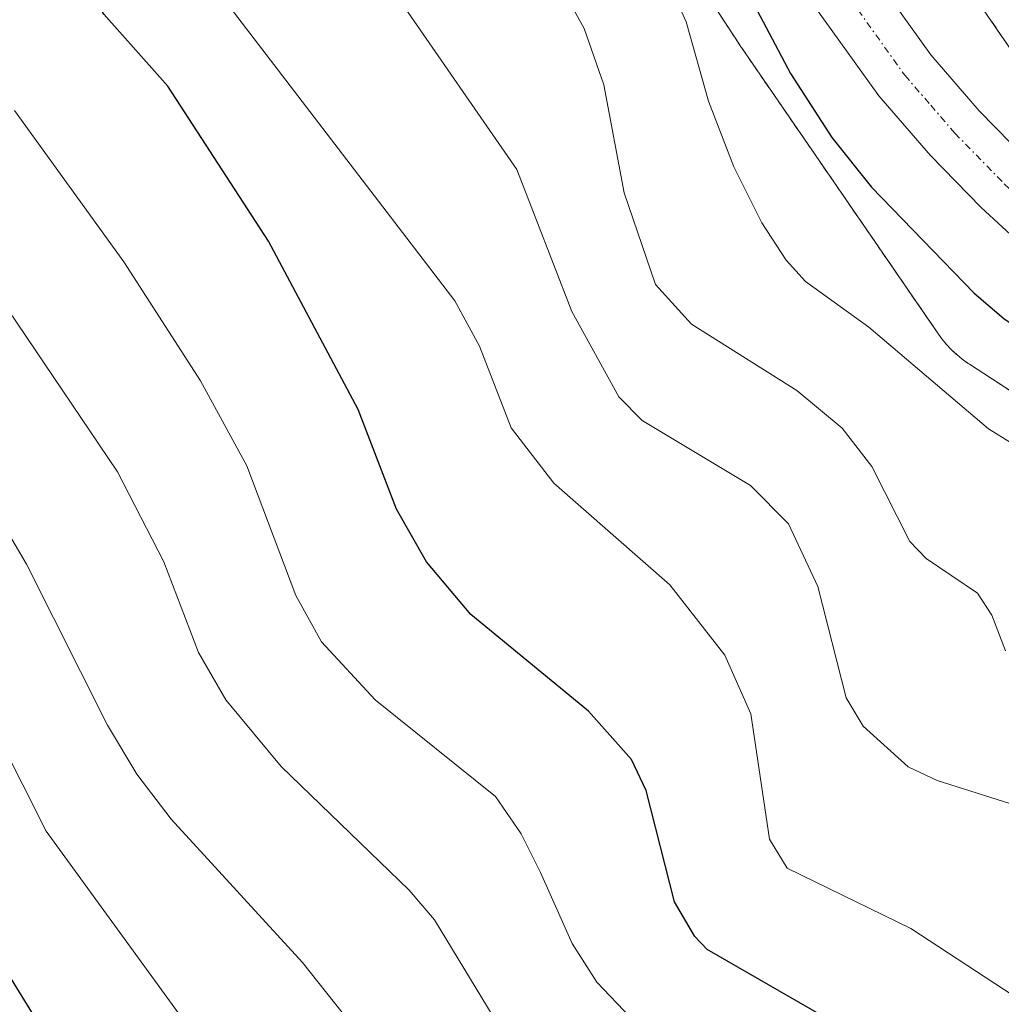
# Model space of a CAD drawing. Units: metres. Extents: x 664939 to 668396, y 4751233 to 4753629.
# Drawn here: x 666622 to 666693, y 4751653 to 4751725 of the extents above; entities that cross this region are included whole.
import ezdxf

# ---------------------------------------------------------------- set-up
doc = ezdxf.new("R2010")
doc.units = ezdxf.units.M
doc.header["$MEASUREMENT"] = 0
doc.linetypes.add('TRAZO_Y_PUNTO', pattern=[1, 0.5, -0.25, 0, -0.25])
doc.linetypes.add('TRAZOS', pattern=[0.75, 0.5, -0.25])
for name, color, linetype, lineweight in [('Arbolado forestal', 92, 'TRAZOS', 0), ('Arbolado forestal CxS', 92, 'Continuous', 0), ('Carretera de calzada única', 19, 'Continuous', 13), ('Carretera de calzada única Cxs', 19, 'Continuous', 13), ('Carretera de calzada única eje', 19, 'TRAZO_Y_PUNTO', 0), ('Curva de nivel maestra', 36, 'Continuous', 30), ('Curva de nivel normal', 36, 'Continuous', 0), ('Núcleo urbano', 19, 'Continuous', 0), ('Núcleo urbano CxS', 19, 'Continuous', 0)]:
    doc.layers.add(name, color=color, linetype=linetype, lineweight=lineweight)

# ---------------------------------------------------------------- blocks, each defined once
blk = doc.blocks.new('*U158')
at = {"layer": 'Arbolado forestal CxS', "color": 92, "linetype": 'Continuous', "lineweight": 0}
blk.add_polyline3d([(666639.304, 4751775.294, 879.785), (666673.733, 4751722.795, 877.382), (666673.771, 4751722.737, 877.366), (666673.832, 4751722.648, 877.34), (666688.111, 4751701.887, 878.017), (666688.356, 4751701.551, 878.062), (666688.688, 4751701.146, 878.101), (666689.046, 4751700.764, 878.118), (666689.428, 4751700.406, 878.115), (666689.832, 4751700.074, 878.09), (666690.258, 4751699.769, 878.045), (666690.341, 4751699.714, 878.034), (666705.53, 4751689.834, 877.779)], dxfattribs=at)
blk = doc.blocks.new('*U178')
at = {"layer": 'Curva de nivel normal', "color": 36, "linetype": 'Continuous', "lineweight": 0}
blk.add_polyline3d([(666619.84, 4751771.88, 890), (666624.36, 4751767.38, 890), (666631.04, 4751758.75, 890), (666647.29, 4751728.66, 890), (666657.55, 4751713.83, 890), (666661.55, 4751703.53, 890), (666664.94, 4751697.34, 890), (666666.63, 4751695.64, 890), (666674.48, 4751690.92, 890), (666677.24, 4751688.15, 890), (666679.37, 4751683.62, 890), (666681.41, 4751675.54, 890), (666682.64, 4751673.49, 890), (666685.92, 4751670.56, 890), (666688.02, 4751669.56, 890), (666694.26, 4751667.59, 890), (666699.69, 4751664.59, 890), (666706.24, 4751659.58, 890), (666712.22, 4751654.06, 890), (666716.73, 4751652.35, 890)], dxfattribs=at)
blk = doc.blocks.new('*U205')
at = {"layer": 'Curva de nivel normal', "color": 36, "linetype": 'Continuous', "lineweight": 0}
blk.add_polyline3d([(666644.89, 4751652.76, 915), (666642.02, 4751656.38, 915), (666632.5, 4751666.75, 915), (666630.03, 4751670.01, 915), (666627.89, 4751673.56, 915), (666622.03, 4751685.24, 915), (666619.12, 4751690.13, 915)], dxfattribs=at)
blk = doc.blocks.new('*U229')
at = {"layer": 'Curva de nivel normal', "color": 36, "linetype": 'Continuous', "lineweight": 0}
blk.add_polyline3d([(666634.51, 4751650.68, 920), (666623.46, 4751665.88, 920), (666616.68, 4751679.26, 920)], dxfattribs=at)
blk = doc.blocks.new('*U230')
at = {"layer": 'Curva de nivel normal', "color": 36, "linetype": 'Continuous', "lineweight": 0}
blk.add_polyline3d([(666695.16, 4751692.91, 880), (666691.73, 4751695.03, 880), (666683.07, 4751702.39, 880), (666678.48, 4751705.7, 880), (666677.06, 4751707.24, 880), (666675.3, 4751709.95, 880), (666673.28, 4751714.01, 880), (666671.45, 4751718.78, 880), (666669.82, 4751724.52, 880), (666662.95, 4751739.78, 880)], dxfattribs=at)
blk = doc.blocks.new('*U246')
at = {"layer": 'Curva de nivel maestra', "color": 36, "linetype": 'Continuous', "lineweight": 30}
blk.add_polyline3d([(666684.05, 4751649.99, 900), (666671.34, 4751657.31, 900), (666670.45, 4751658.26, 900), (666668.97, 4751660.77, 900), (666666.93, 4751668.84, 900), (666665.86, 4751671.09, 900), (666662.74, 4751674.59, 900), (666654.23, 4751681.59, 900), (666651, 4751685.41, 900), (666648.83, 4751689.22, 900), (666646.07, 4751696.44, 900), (666639.57, 4751708.63, 900), (666632.26, 4751719.85, 900), (666627.63, 4751725.06, 900), (666623.91, 4751731.52, 900), (666607.56, 4751755.35, 900)], dxfattribs=at)

msp = doc.modelspace()

# ---------------------------------------------------------------- linework, layer by layer
at = {"layer": 'Arbolado forestal', "color": 92, "linetype": 'TRAZOS', "lineweight": 0}
for points in [[(666838.005, 4751671.388, 869.951), (666740.476, 4751695.207, 870.776), (666713.452, 4751703.803, 871.509), (666713.046, 4751704.033, 871.535), (666703.999, 4751709.917, 871.819), (666703.728, 4751710.111, 871.845), (666698.649, 4751714.8, 871.978), (666687.065, 4751731.642, 871.608), (666652.829, 4751783.847, 873.738), (666648.567, 4751790.3, 873.936), (666647.979, 4751791.19, 874.273), (666647.328, 4751792.177, 874.675), (666646.499, 4751793.432, 875.23), (666645.622, 4751794.759, 874.471), (666642.73, 4751799.138, 872.852), (666635.606, 4751814.336, 873.991), (666622.45, 4751845.49, 876.213)], [(666639.304, 4751775.294, 879.785), (666673.733, 4751722.795, 877.382), (666673.771, 4751722.737, 877.366), (666673.832, 4751722.648, 877.34), (666688.111, 4751701.887, 878.017), (666688.356, 4751701.551, 878.062), (666688.688, 4751701.146, 878.1), (666689.046, 4751700.764, 878.118), (666689.428, 4751700.406, 878.115), (666689.833, 4751700.074, 878.09), (666690.258, 4751699.769, 878.045), (666690.341, 4751699.714, 878.034), (666705.53, 4751689.834, 877.779)]]:
    msp.add_polyline3d(points, dxfattribs=at)
at = {"layer": 'Arbolado forestal CxS', "color": 92, "linetype": 'Continuous', "lineweight": 0}
msp.add_polyline3d([(666838.005, 4751671.388, 869.951), (666740.476, 4751695.207, 870.776), (666713.452, 4751703.803, 871.509), (666713.046, 4751704.033, 871.535), (666703.999, 4751709.917, 871.819), (666703.727, 4751710.111, 871.845), (666698.649, 4751714.8, 871.978), (666687.064, 4751731.642, 871.608), (666652.829, 4751783.847, 873.739), (666642.73, 4751799.138, 872.852), (666635.606, 4751814.336, 873.991), (666622.45, 4751845.49, 876.213)], dxfattribs=at)
at = {"layer": 'Carretera de calzada única', "color": 19, "linetype": 'Continuous', "lineweight": 13}
for points in [[(666796.92, 4751671.12, 871.614), (666780.34, 4751675.08, 871.788), (666767.21, 4751678.7, 872.004), (666738.78, 4751685.75, 872.183), (666724.66, 4751689.88, 872.515), (666716.08, 4751693.37, 872.798), (666704.94, 4751699.66, 873.249), (666698.8, 4751704.06, 873.172), (666691.2, 4751711.07, 873.34), (666687.52, 4751714.83, 873.279), (666683.79, 4751719.16, 873.39), (666677, 4751728.62, 873.617), (666659.69, 4751755.65, 875.287), (666637.62, 4751790.13, 875.945), (666631.08, 4751800.92, 876.399), (666627.43, 4751807.29, 876.611), (666623.54, 4751816.32, 877.109), (666619.51, 4751826.49, 877.466)], [(666644.453, 4751788.38, 875.431), (666663.73, 4751758.23, 874.511), (666680.97, 4751731.31, 873.386), (666687.56, 4751722.13, 873.019), (666691.05, 4751718.07, 872.99), (666694.54, 4751714.51, 872.728), (666701.83, 4751707.78, 872.587), (666707.52, 4751703.71, 872.509), (666718.17, 4751697.69, 872.293), (666726.24, 4751694.41, 872.093), (666740.03, 4751690.38, 871.791), (666768.42, 4751683.34, 871.907), (666781.53, 4751679.72, 871.361), (666798.03, 4751675.78, 871.25)]]:
    msp.add_polyline3d(points, dxfattribs=at)
at = {"layer": 'Carretera de calzada única Cxs', "color": 19, "linetype": 'Continuous', "lineweight": 13}
for points in [[(666620.19, 4751837.79, 877.466), (666627.97, 4751818.15, 876.718), (666631.72, 4751809.44, 876.368), (666635.21, 4751803.35, 875.518), (666642.833, 4751790.91, 875.652), (666643.65, 4751789.645, 875.542), (666644.453, 4751788.38, 875.431), (666663.73, 4751758.23, 874.511), (666680.97, 4751731.31, 873.386), (666687.56, 4751722.13, 873.019), (666691.05, 4751718.07, 872.99), (666694.54, 4751714.51, 872.728), (666701.83, 4751707.78, 872.587), (666707.52, 4751703.71, 872.509), (666718.17, 4751697.69, 872.293), (666726.24, 4751694.41, 872.093), (666740.03, 4751690.38, 871.791), (666768.42, 4751683.34, 871.907), (666781.53, 4751679.72, 871.361), (666798.03, 4751675.78, 871.25)], [(666796.92, 4751671.12, 871.614), (666780.34, 4751675.08, 871.788), (666767.21, 4751678.7, 872.004), (666738.78, 4751685.75, 872.183), (666724.66, 4751689.88, 872.515), (666716.08, 4751693.37, 872.798), (666704.94, 4751699.66, 873.249), (666698.8, 4751704.06, 873.172), (666691.2, 4751711.07, 873.34), (666687.52, 4751714.83, 873.279), (666683.79, 4751719.16, 873.39), (666677, 4751728.62, 873.617), (666659.69, 4751755.65, 875.287), (666637.62, 4751790.13, 875.945), (666631.08, 4751800.92, 876.399), (666627.43, 4751807.29, 876.611), (666623.54, 4751816.32, 877.109), (666619.51, 4751826.49, 877.466)]]:
    msp.add_polyline3d(points, dxfattribs=at)
at = {"layer": 'Carretera de calzada única eje', "color": 19, "linetype": 'TRAZO_Y_PUNTO', "lineweight": 0}
msp.add_polyline3d([(666641.656, 4751788.272, 875.801), (666652.07, 4751772.01, 875.296), (666661.71, 4751756.94, 874.806), (666670.33, 4751743.48, 874.177), (666678.98, 4751729.96, 873.557), (666682.28, 4751725.37, 873.425), (666685.67, 4751720.64, 873.32), (666687.54, 4751718.48, 873.251), (666689.29, 4751716.45, 873.161), (666692.87, 4751712.79, 873.06), (666696.51, 4751709.42, 872.932), (666700.31, 4751705.92, 872.879), (666706.23, 4751701.68, 872.836), (666711.56, 4751698.67, 872.684), (666717.13, 4751695.53, 872.563), (666721.41, 4751693.78, 872.533), (666725.45, 4751692.14, 872.426), (666732.51, 4751690.08, 872.241), (666739.4, 4751688.06, 872.244), (666753.62, 4751684.54, 872.057), (666767.81, 4751681.02, 871.969), (666780.93, 4751677.4, 871.814), (666797.47, 4751673.45, 871.665)], dxfattribs=at)
at = {"layer": 'Curva de nivel maestra', "color": 36, "linetype": 'Continuous', "lineweight": 30}
for points in [[(666669.65, 4751735.41, 875), (666677.38, 4751720.78, 875), (666680.37, 4751716.14, 875), (666683.25, 4751712.55, 875), (666690.7, 4751704.86, 875), (666692.83, 4751703.03, 875), (666715.17, 4751687.68, 875), (666720.73, 4751684.74, 875), (666722.67, 4751683.11, 875), (666726.22, 4751679.04, 875), (666730.59, 4751674.86, 875), (666732.38, 4751673.58, 875), (666735.73, 4751672.51, 875), (666740.99, 4751672.07, 875), (666747.27, 4751671.08, 875), (666751.03, 4751669.91, 875), (666754.25, 4751669.63, 875), (666764.61, 4751666.27, 875), (666773.55, 4751661.51, 875), (666779.75, 4751659.6, 875), (666784.7, 4751657.48, 875), (666789.27, 4751656.38, 875), (666792.06, 4751655.31, 875)], [(666625.2, 4751648.27, 925), (666616.48, 4751662.4, 925)]]:
    msp.add_polyline3d(points, dxfattribs=at)
at = {"layer": 'Curva de nivel normal', "color": 36, "linetype": 'Continuous', "lineweight": 0}
for points in [[(666697.97, 4751651.42, 895), (666694.21, 4751653.53, 895), (666686.09, 4751658.84, 895), (666677.13, 4751663.22, 895), (666675.87, 4751665.31, 895), (666674.52, 4751674.39, 895), (666672.62, 4751678.64, 895), (666668.63, 4751683.74, 895), (666660.24, 4751691.1, 895), (666657.15, 4751695.11, 895), (666654.84, 4751701.02, 895), (666653.06, 4751704.3, 895), (666633.87, 4751729.4, 895), (666631.87, 4751733.66, 895), (666625.99, 4751743.47, 895), (666620.05, 4751754.49, 895)], [(666659.48, 4751729.36, 885), (666662.44, 4751724.03, 885), (666663.86, 4751719.95, 885), (666665.34, 4751712.13, 885), (666667.59, 4751705.49, 885), (666670.2, 4751702.62, 885), (666677.83, 4751697.8, 885), (666681.13, 4751695.07, 885), (666683.28, 4751692.31, 885), (666686.03, 4751686.88, 885), (666687.21, 4751685.65, 885), (666690.93, 4751683.13, 885), (666691.96, 4751681.53, 885), (666692.97, 4751678.96, 885)], [(666621.16, 4751718.1, 905), (666629.07, 4751707.14, 905), (666634.63, 4751698.52, 905), (666637.99, 4751692.36, 905), (666641.54, 4751682.96, 905), (666643.41, 4751679.6, 905), (666647.29, 4751675.41, 905), (666656.02, 4751668.4, 905), (666657.88, 4751665.7, 905), (666659.28, 4751662.9, 905), (666661.56, 4751657.76, 905), (666663.35, 4751654.94, 905), (666665.8, 4751652.39, 905)], [(666657.14, 4751650.32, 910), (666651.59, 4751659.46, 910), (666649.75, 4751661.61, 910), (666640.48, 4751670.57, 910), (666636.46, 4751675.4, 910), (666634.49, 4751678.83, 910), (666631.98, 4751685.41, 910), (666628.62, 4751691.93, 910), (666615.36, 4751711.53, 910)]]:
    msp.add_polyline3d(points, dxfattribs=at)
at = {"layer": 'Núcleo urbano', "color": 19, "linetype": 'Continuous', "lineweight": 0}
for points in [[(666838.005, 4751671.388, 869.951), (666740.476, 4751695.207, 870.776), (666713.452, 4751703.803, 871.509), (666713.046, 4751704.033, 871.535), (666703.999, 4751709.917, 871.819), (666703.728, 4751710.111, 871.845), (666698.649, 4751714.8, 871.978), (666687.065, 4751731.642, 871.608), (666652.829, 4751783.847, 873.738), (666648.567, 4751790.3, 873.936), (666647.979, 4751791.19, 874.273), (666647.328, 4751792.177, 874.675), (666646.499, 4751793.432, 875.23), (666645.622, 4751794.759, 874.471), (666642.73, 4751799.138, 872.852), (666635.606, 4751814.336, 873.991), (666622.45, 4751845.49, 876.213)], [(666639.304, 4751775.294, 879.785), (666673.733, 4751722.795, 877.382), (666673.771, 4751722.737, 877.366), (666673.832, 4751722.648, 877.34), (666688.111, 4751701.887, 878.017), (666688.356, 4751701.551, 878.062), (666688.688, 4751701.146, 878.1), (666689.046, 4751700.764, 878.118), (666689.428, 4751700.406, 878.115), (666689.833, 4751700.074, 878.09), (666690.258, 4751699.769, 878.045), (666690.341, 4751699.714, 878.034), (666705.53, 4751689.834, 877.779)]]:
    msp.add_polyline3d(points, dxfattribs=at)
at = {"layer": 'Núcleo urbano CxS', "color": 19, "linetype": 'Continuous', "lineweight": 0}
for points in [[(666622.45, 4751845.49, 876.213), (666635.606, 4751814.336, 873.991), (666642.73, 4751799.138, 872.852), (666652.829, 4751783.847, 873.739), (666687.064, 4751731.642, 871.608), (666698.649, 4751714.8, 871.978), (666703.727, 4751710.111, 871.845), (666703.999, 4751709.917, 871.819), (666713.046, 4751704.033, 871.535), (666713.452, 4751703.803, 871.509), (666740.476, 4751695.207, 870.776), (666838.005, 4751671.388, 869.951)], [(666705.53, 4751689.834, 877.779), (666690.341, 4751699.714, 878.034), (666690.258, 4751699.769, 878.045), (666689.832, 4751700.074, 878.09), (666689.428, 4751700.406, 878.115), (666689.046, 4751700.764, 878.118), (666688.688, 4751701.146, 878.101), (666688.356, 4751701.551, 878.062), (666688.111, 4751701.887, 878.017), (666673.832, 4751722.648, 877.34), (666673.771, 4751722.737, 877.366), (666673.733, 4751722.795, 877.382), (666639.304, 4751775.294, 879.785)]]:
    msp.add_polyline3d(points, dxfattribs=at)

# ---------------------------------------------------------------- block references
at = {"layer": 'Arbolado forestal CxS', "color": 92, "linetype": 'Continuous', "lineweight": 0}
msp.add_blockref('*U158', (0, 0), dxfattribs=at)
at = {"layer": 'Curva de nivel maestra', "color": 36, "linetype": 'Continuous', "lineweight": 30}
msp.add_blockref('*U246', (0, 0), dxfattribs=at)
at = {"layer": 'Curva de nivel normal', "color": 36, "linetype": 'Continuous', "lineweight": 0}
for name in ['*U229', '*U205', '*U178', '*U230']:
    msp.add_blockref(name, (0, 0), dxfattribs=at)

doc.saveas('drawing.dxf')
